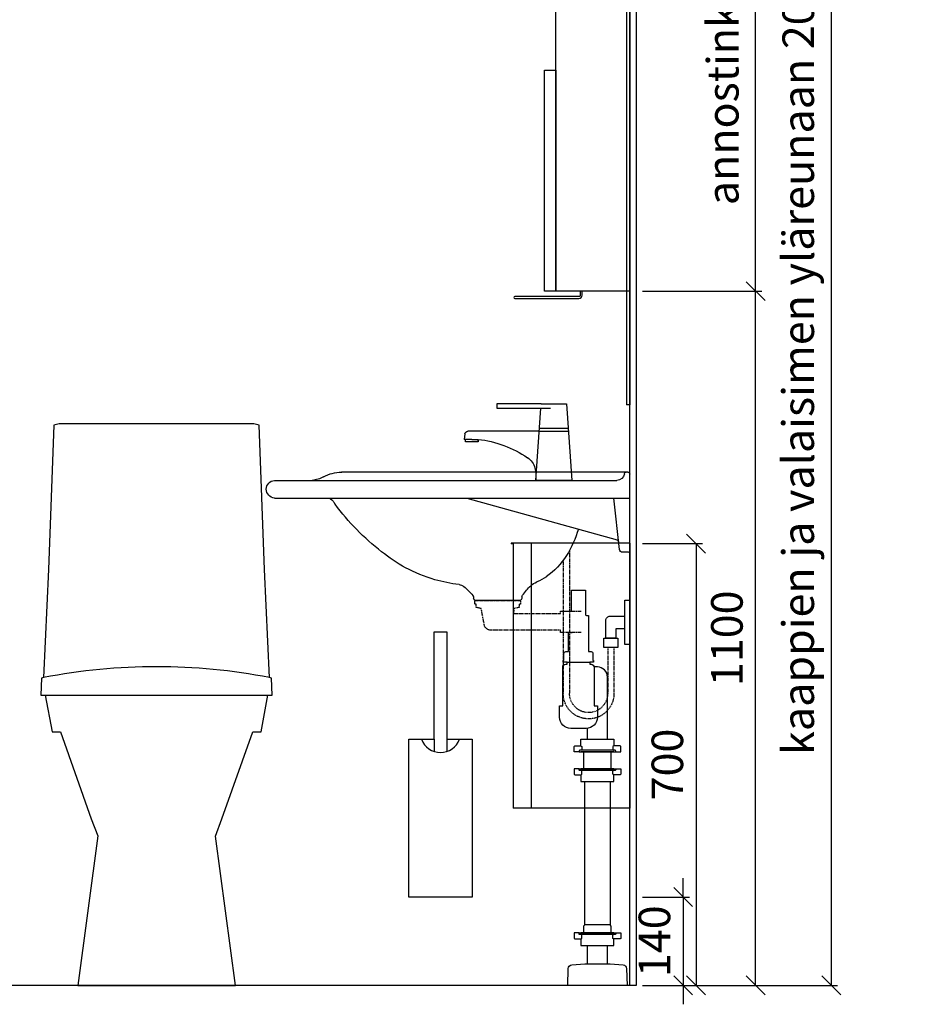
# Model space of a CAD drawing. Units: millimetres. Extents: x 30388 to 100438, y 9400 to 29066.
# Drawn here: x 48813 to 50247, y 22120 to 23680 of the extents above; entities that cross this region are included whole.
import ezdxf

# ---------------------------------------------------------------- set-up
doc = ezdxf.new("R2010")
doc.units = ezdxf.units.MM
doc.header["$LTSCALE"] = 3
doc.linetypes.add('DASHED', pattern=[0.75, 0.5, -0.25])
for name, color, linetype in [('KORPINEN-block', 6, 'Continuous'), ('KORPINEN-dimension', 9, 'Continuous'), ('KORPINEN-info', 4, 'Continuous'), ('KORPINEN-pluming', 3, 'Continuous'), ('KORPINEN-water', 5, 'Continuous')]:
    doc.layers.add(name, color=color, linetype=linetype)
doc.styles.get("Standard").update_dxf_attribs({"font": 'arial.ttf', "height": 50})
doc.dimstyles.new('GAIUS', dxfattribs={"dimscale": 10, "dimtxt": 50, "dimasz": 3, "dimexe": 1, "dimexo": 1, "dimgap": 2, "dimtad": 1, "dimdec": 0, "dimzin": 0, "dimdsep": 46, "dimtxsty": 'Standard', "dimblk1": 'OBLIQUE', "dimblk2": 'OBLIQUE', "dimsah": 1, "dimcen": 0, "dimclrt": 7, "dimadec": 0, "dimazin": 0, "dimtfac": 1, "dimtdec": 0, "dimtix": 1, "dimtmove": 0, "dimatfit": 3, "dimldrblk": 'OBLIQUE', "dimfxl": 5, "dimtolj": 1, "dimtzin": 0, "dimarcsym": 0})

# ---------------------------------------------------------------- blocks, each defined once
blk = doc.blocks.new('_OBLIQUE')
at = {"color": 0, "linetype": 'ByBlock'}
blk.add_line((-0.5, -0.5), (0.5, 0.5), dxfattribs=at)
blk = doc.blocks.new('*D44')
at = {"layer": 'DEFPOINTS', "color": 0, "transparency": 16777216}
for p in [(49790, 24150), (49979.5, 24150), (49979.5, 23250)]:
    blk.add_point(p, dxfattribs=at)
at = {"layer": 'KORPINEN-dimension', "color": 0, "lineweight": -2, "transparency": 16777216}
for p, q in [((49800, 24150), (49989.5, 24150)), ((49979.5, 23250), (49979.5, 24150)), ((49989.5, 23250), (49989.5, 23250))]:
    blk.add_line(p, q, dxfattribs=at)
at = {"layer": 'KORPINEN-dimension', "color": 0, "lineweight": -2, "transparency": 16777216, "xscale": 30, "yscale": 30, "zscale": 30}
for p, rotation in [((49979.5, 24150), 90), ((49979.5, 23250), 270)]:
    blk.add_blockref('_OBLIQUE', p, dxfattribs=dict(at, rotation=rotation))
at = {"layer": 'KORPINEN-dimension', "color": 7, "transparency": 16777216, "insert": (49927.5, 23700), "char_height": 50, "attachment_point": 5, "rotation": 90}
blk.add_mtext('\\A1;annostinkaappi 900', dxfattribs=at)
blk = doc.blocks.new('*D45')
at = {"layer": 'DEFPOINTS', "color": 0, "transparency": 16777216}
for p in [(49790, 23250), (49979.5, 23250), (49790, 22150)]:
    blk.add_point(p, dxfattribs=at)
at = {"layer": 'KORPINEN-dimension', "color": 0, "lineweight": -2, "transparency": 16777216}
for p, q in [((49800, 23250), (49989.5, 23250)), ((49979.5, 22150), (49979.5, 23250)), ((49800, 22150), (49989.5, 22150))]:
    blk.add_line(p, q, dxfattribs=at)
at = {"layer": 'KORPINEN-dimension', "color": 0, "lineweight": -2, "transparency": 16777216, "xscale": 30, "yscale": 30, "zscale": 30}
for p, rotation in [((49979.5, 23250), 90), ((49979.5, 22150), 270)]:
    blk.add_blockref('_OBLIQUE', p, dxfattribs=dict(at, rotation=rotation))
at = {"layer": 'KORPINEN-dimension', "color": 7, "transparency": 16777216, "insert": (49934, 22700), "char_height": 50, "attachment_point": 5, "rotation": 90}
blk.add_mtext('\\A1;1100', dxfattribs=at)
blk = doc.blocks.new('*D47')
at = {"layer": 'DEFPOINTS', "color": 0, "transparency": 16777216}
for p in [(49790, 24150), (50099.5, 24150), (49790, 22150)]:
    blk.add_point(p, dxfattribs=at)
at = {"layer": 'KORPINEN-dimension', "color": 0, "lineweight": -2, "transparency": 16777216}
for p, q in [((49800, 24150), (50109.5, 24150)), ((50099.5, 22150), (50099.5, 24150)), ((49800, 22150), (50109.5, 22150))]:
    blk.add_line(p, q, dxfattribs=at)
at = {"layer": 'KORPINEN-dimension', "color": 0, "lineweight": -2, "transparency": 16777216, "xscale": 30, "yscale": 30, "zscale": 30}
for p, rotation in [((50099.5, 24150), 90), ((50099.5, 22150), 270)]:
    blk.add_blockref('_OBLIQUE', p, dxfattribs=dict(at, rotation=rotation))
at = {"layer": 'KORPINEN-dimension', "color": 7, "transparency": 16777216, "insert": (50047, 23150), "char_height": 50, "attachment_point": 5, "rotation": 90}
blk.add_mtext('\\A1;kaappien ja valaisimen yläreunaan 2000', dxfattribs=at)
blk = doc.blocks.new('B_37212F')
blk.add_line((-176.3, 460), (176.3, 460))
at = {"linetype": 'Continuous'}
blk.add_lwpolyline([(-176.3, 460), (-165.6, 402), (-152, 402), (-103.4, 264), (-93.3, 237), (-125, 0), (125, 0), (93.3, 236.4), (103.7, 264), (152.4, 402), (165.6, 402), (176.3, 460), (183.3, 460), (182.4, 487), (179.1, 487.7), (171.1, 659.2), (162.7, 887.5), (154.3, 890), (-154.3, 890), (-162.7, 887.5), (-171.1, 659.2), (-179.1, 487.7), (-182.4, 487), (-183.3, 460)], close=True, dxfattribs=at)
blk.add_arc((0, -428.4), 933.4, 78.9392, 101.0607)
blk = doc.blocks.new('KOR-annostelijavipu_SIVU')
at = {"layer": 'KORPINEN-block', "color": 8}
blk.add_lwpolyline([(-56.5, 0), (-56.5, -6.5, 0.414214), (-54.5, -8.5), (47, -8.5, -1), (47, -11.5), (-54.5, -11.5, -0.414214), (-59.5, -6.5), (-59.5, 0)], format="xyb", dxfattribs=at)
blk = doc.blocks.new('KOR-6320_FAS-SI')
at = {"layer": 'KORPINEN-block'}
for points in [[(117, 900), (0, 900), (0, 0), (117, 0)], [(117, 480), (135, 480), (135, 900), (117, 900)], [(117, 0), (135, 0), (135, 350), (117, 350)]]:
    blk.add_lwpolyline(points, close=True, dxfattribs=at)
blk.add_blockref('KOR-annostelijavipu_SIVU', (135, 0), dxfattribs=at)
blk = doc.blocks.new('KOR-X300_FAS')
at = {"layer": 'KORPINEN-pluming'}
for p, q in [((-26, 0), (26, 0)), ((-26, -10.5), (-26, 0)), ((26, 0), (26, -10.5)), ((26, -20), (-26, -20)), ((-22, -20), (-22, -47)), ((22, -47), (22, -20)), ((26, -47), (-26, -47)), ((-26, -56.5), (-26, -67)), ((26, -67), (26, -56.5)), ((-26, -67), (26, -67)), ((26, -307), (-26, -307)), ((-26, -316.5), (-26, -327)), ((-26, -327), (26, -327)), ((26, -327), (26, -316.5))]:
    blk.add_line(p, q, dxfattribs=at)
for points in [[(-29, -20), (-37, -20), (-37, -11.5), (-36, -10.5), (-26, -10.5), (-24.5, -11.5), (-24.5, -16.5, -0.414214), (-25.5, -17.5)], [(29, -20), (37, -20), (37, -11.5), (36, -10.5), (26, -10.5), (24.5, -11.5), (24.5, -16.5, 0.414214), (25.5, -17.5)], [(-29, -47), (-37, -47), (-37, -55.5), (-36, -56.5), (-26, -56.5), (-24.5, -55.5), (-24.5, -50.5, 0.414214), (-25.5, -49.5)], [(29, -47), (37, -47), (37, -55.5), (36, -56.5), (26, -56.5), (24.5, -55.5), (24.5, -50.5, -0.414214), (25.5, -49.5)], [(-29, -307), (-37, -307), (-37, -315.5), (-36, -316.5), (-26, -316.5), (-24.5, -315.5), (-24.5, -310.5, 0.414214), (-25.5, -309.5)], [(29, -307), (37, -307), (37, -315.5), (36, -316.5), (26, -316.5), (24.5, -315.5), (24.5, -310.5, -0.414214), (25.5, -309.5)]]:
    blk.add_lwpolyline(points, format="xyb", dxfattribs=at)
for points in [[(-29, -20), (29, -20), (29, -18.5, 0.414214), (28, -17.5), (-28, -17.5, 0.414214), (-29, -18.5)], [(-29, -47), (29, -47), (29, -48.5, -0.414214), (28, -49.5), (-28, -49.5, -0.414214), (-29, -48.5)], [(-29, -307), (29, -307), (29, -308.5, -0.414214), (28, -309.5), (-28, -309.5, -0.414214), (-29, -308.5)]]:
    blk.add_lwpolyline(points, format="xyb", close=True, dxfattribs=at)
for points in [[(20, -67), (20, -294), (-20, -294), (-20, -67)], [(22, -307), (22, -296), (20, -294), (-20, -294), (-22, -296), (-22, -307)]]:
    blk.add_lwpolyline(points, dxfattribs=at)
blk = doc.blocks.new('KOR-tap_FASADE')
at = {"layer": 'KORPINEN-water'}
for p, q in [((90, 114.3), (5, 114.3)), ((20, 121.3), (90, 121.3)), ((90, 121.3), (90, 114.3)), ((22.8, 82.8), (-22.8, 82.8)), ((22.8, 77.8), (-22.8, 77.8)), ((22.8, 77.8), (136.1, 77.8)), ((130, 65), (120, 65)), ((120, 65), (120, 60.9)), ((120, 60.9), (120, 65)), ((130, 65), (142, 65)), ((140, 60.9), (140, 65)), ((141, 73.7), (142, 65)), ((120, 60.9), (140, 60.9)), ((-28.7, 0), (28.7, 0))]:
    blk.add_line(p, q, dxfattribs=at)
for points in [[(20, 121.3), (-20, 121.3), (-28.7, 0)], [(28.7, 0), (20.5, 114.3)]]:
    blk.add_lwpolyline(points, dxfattribs=at)
for centre, radius, start, end in [((138.7, -105.8), 171.8, 96.2535, 124.4636), ((136.1, 72.8), 5, 10.6271, 90), ((58.3, 11.5), 29.6, 124.1773, 164.1867), ((120.2, 4.3), 91.7, 170.3688, 182.6584)]:
    blk.add_arc(centre, radius, start, end, dxfattribs=at)
blk = doc.blocks.new('KOR-WW1_SI')
at = {"layer": 'KORPINEN-water'}
for points in [[(8, 35), (0, 35), (0, -35), (8, -35)], [(41, -25), (19, -25), (19, -40), (41, -40)]]:
    blk.add_lwpolyline(points, close=True, dxfattribs=at)
blk.add_lwpolyline([(8, -10), (22, -10), (22, -25), (38, -25), (38, 3, 0.414214), (31, 10), (8, 10)], format="xyb", dxfattribs=at)
blk = doc.blocks.new('KOR-62033_SIDE')
at = {"layer": 'KORPINEN-block'}
for p, q in [((3, 813.2), (456.6, 813.2)), ((0, 689.2), (0, 810.2)), ((563, 800.2), (20.4, 800.2)), ((563, 772.2), (0, 772.2)), ((16.5, 690.7), (25, 772.2)), ((258, 772.2), (19.8, 705.9)), ((3, 686.2), (11.5, 686.2)), ((170.9, 616.2), (171.1, 612.8)), ((174.1, 610), (244.7, 610)), ((247.9, 616), (247.7, 612.8))]:
    blk.add_line(p, q, dxfattribs=at)
for centre, radius, start, end in [((3, 810.2), 3, 90, 180), ((5.5, 810.2), 3.02, 4.4815, 90), ((456.7, 753.8), 59.4, 61.2188, 90.1437), ((20.5, 812.4), 12.2, 189.3565, 269.1998), ((506.9, 843.4), 43.3, 240.0848, 265.0972), ((562, 786.2), 14, 274.0862, 85.9124), ((788.2, 556.4), 381.6, 146.4205, 147.3206), ((479.6, 760.6), 11.6, 91.169, 143.4732), ((161.3, 988.1), 380, 307.6211, 323.5705), ((256.4, 776.2), 182.9, 196.9062, 211.3459), ((20.8, 703), 3, 108.8555, 173.9737), ((3, 689.2), 3.03, 180.641, 269.359), ((11.4, 691.3), 5.08, 270.7924, 353.2069), ((228.6, 890), 261.2, 299.0477, 309.0675), ((197.1, 741.2), 114, 211.8494, 235.3242), ((239.8, 880.5), 247.5, 286.2138, 297.8537), ((179.7, 716), 83.4, 235.2682, 247.078), ((246.8, 854.3), 220.4, 276.1992, 286.3685), ((138.1, 613.6), 27.2, 46.1807, 70.3144), ((85.2, 558.5), 103.6, 35.1229, 46.162), ((320.7, 558.6), 93.2, 128.2405, 140.3766), ((273.5, 618.6), 16.8, 99.977, 128.4314), ((167.8, 615.7), 3.11, 8.0818, 49.5529), ((174.2, 613.1), 3.06, 184.5927, 268.9081), ((244.8, 613), 2.98, 269.6794, 356.823), ((251, 615.7), 3.06, 132.2154, 175.9502)]:
    blk.add_arc(centre, radius, start, end, dxfattribs=at)
at = {"layer": 'KORPINEN-pluming'}
blk.add_line((99.3, 512), (63.3, 512), dxfattribs=at)
for points in [[(108.6, 593), (92.3, 593), (92.3, 626), (70.3, 626), (70.3, 587, 0.052101), (68.8, 586), (65.3, 586), (65.3, 529), (61.3, 529, 0.414214), (58.3, 526), (58.3, 515), (57.3, 515), (57.3, 512), (63.3, 512), (63.3, 509), (61.3, 509, 0.414214), (56.3, 504), (56.3, 443), (51.3, 443), (51.3, 425, 0.414214), (69.3, 407), (93.3, 407, 0.414214), (111.3, 425), (111.3, 443), (106.3, 443), (106.3, 504, 0.414214), (101.3, 509), (99.3, 509), (99.3, 512), (105.3, 512), (105.3, 515), (104.3, 515), (104.3, 526, 0.414214), (101.3, 529), (97.3, 529), (97.3, 559), (91.1, 559)], [(35.3, 390), (35.3, 488.5, -0.414214), (51.3, 504.5), (56.4, 504.5)]]:
    blk.add_lwpolyline(points, format="xyb", dxfattribs=at)
at = {"layer": 'KORPINEN-pluming', "linetype": 'DASHED'}
blk.add_lwpolyline([(76.9, 559), (109.9, 559), (109.9, 563), (220.7, 563, 0.3601), (230.5, 571.1), (235.4, 597), (243.4, 599), (243.4, 604), (245.4, 604), (245.4, 609, 0.414214), (244.4, 610), (174.4, 610, 0.414214), (173.4, 609), (173.4, 604), (175.4, 604), (175.4, 599), (183.4, 597), (184.4, 589), (109.9, 589), (109.9, 593), (76.9, 593)], format="xyb", dxfattribs=at)
at = {"layer": 'KORPINEN-pluming'}
for points in [[(67.3, 407.5), (67.3, 390)], [(35.3, 34), (35.3, 63)], [(67.3, 63), (67.3, 34)]]:
    blk.add_lwpolyline(points, dxfattribs=at)
blk.add_lwpolyline([(71.3, 34), (67.3, 34), (35.3, 34), (31.3, 34), (10.7, 32.4, 0.38292), (5.2, 26.6), (4.3, 0), (98.3, 0), (97.5, 26.6, 0.38292), (92, 32.4)], format="xyb", close=True, dxfattribs=at)
at = {"layer": 'KORPINEN-water', "linetype": 'DASHED'}
for points in [[(95.4, 689.5), (95.4, 462.5)], [(105.4, 673.5), (105.4, 462.5)], [(25, 535.2), (25, 462.5)], [(35, 535.2), (35, 462.5)]]:
    blk.add_lwpolyline(points, dxfattribs=at)
for radius in [40.2, 30.2]:
    blk.add_arc((65.2, 462.5), radius, 180, 0, dxfattribs=at)
at = {"layer": 'KORPINEN-pluming', "xscale": -1}
blk.add_blockref('KOR-X300_FAS', (51.3, 390), dxfattribs=at)
at = {"layer": 'KORPINEN-water'}
for name, p in [('KOR-tap_FASADE', (120.4, 800.2)), ('KOR-WW1_SI', (0, 575.2))]:
    blk.add_blockref(name, p, dxfattribs=at)
at = {"layer": 'KORPINEN-block'}
for p in [(5.5, 813.2), (174.1, 610)]:
    blk.add_text('Korpinen/Gaius', height=0.0075, dxfattribs=at).set_placement(p)
blk = doc.blocks.new('KOR-1309_FAS-FR')
at = {"layer": 'KORPINEN-block'}
blk.add_lwpolyline([(-10, 420), (10, 420), (10, 250), (50, 250), (50, 0), (-50, 0), (-50, 250), (-10, 250)], close=True, dxfattribs=at)
blk.add_lwpolyline([(-30, 250, 0.7), (30, 250, 5.1)], format="xyb", dxfattribs=at)
for points in [[(-10, 250), (-10, 231.6)], [(10, 250), (10, 231.6)]]:
    blk.add_lwpolyline(points, dxfattribs=at)
blk = doc.blocks.new('KOR-1306_SIDE')
at = {"layer": 'KORPINEN-block'}
for p, q in [((0, 420), (185, 420)), ((0, 420), (0, 0)), ((156, 420), (156, 0)), ((185, 420), (185, 0)), ((185, 420), (188, 420)), ((185, 419), (188, 419)), ((188, 420), (188, 419)), ((0, 0), (185, 0))]:
    blk.add_line(p, q, dxfattribs=at)
blk = doc.blocks.new('*D1060')
at = {"layer": 'DEFPOINTS', "color": 0, "transparency": 16777216}
for p in [(49790, 22850), (49790, 22150), (49885.1, 22150)]:
    blk.add_point(p, dxfattribs=at)
at = {"layer": 'KORPINEN-dimension', "color": 0, "lineweight": -2, "transparency": 16777216}
for p, q in [((49800, 22850), (49895.1, 22850)), ((49885.1, 22850), (49885.1, 22150)), ((49800, 22150), (49895.1, 22150))]:
    blk.add_line(p, q, dxfattribs=at)
at = {"layer": 'KORPINEN-dimension', "color": 0, "lineweight": -2, "transparency": 16777216, "xscale": 30, "yscale": 30, "zscale": 30}
for p, rotation in [((49885.1, 22850), 90), ((49885.1, 22150), 270)]:
    blk.add_blockref('_OBLIQUE', p, dxfattribs=dict(at, rotation=rotation))
at = {"layer": 'KORPINEN-dimension', "color": 7, "transparency": 16777216, "insert": (49839.6, 22500), "char_height": 50, "attachment_point": 5, "rotation": 90}
blk.add_mtext('\\A1;700', dxfattribs=at)
blk = doc.blocks.new('*D1072')
at = {"layer": 'DEFPOINTS', "color": 0, "transparency": 16777216}
for p in [(49790, 22290), (49790, 22150), (49864.7, 22150)]:
    blk.add_point(p, dxfattribs=at)
at = {"layer": 'KORPINEN-dimension', "color": 0, "lineweight": -2, "transparency": 16777216}
for p, q in [((49864.7, 22290), (49864.7, 22320)), ((49800, 22290), (49874.7, 22290)), ((49864.7, 22290), (49864.7, 22150)), ((49800, 22150), (49874.7, 22150)), ((49864.7, 22150), (49864.7, 22120))]:
    blk.add_line(p, q, dxfattribs=at)
at = {"layer": 'KORPINEN-dimension', "color": 0, "lineweight": -2, "transparency": 16777216, "xscale": 30, "yscale": 30, "zscale": 30}
for p, rotation in [((49864.7, 22290), 270), ((49864.7, 22150), 90)]:
    blk.add_blockref('_OBLIQUE', p, dxfattribs=dict(at, rotation=rotation))
at = {"layer": 'KORPINEN-dimension', "color": 7, "transparency": 16777216, "insert": (49819.1, 22220), "char_height": 50, "attachment_point": 5, "rotation": 90}
blk.add_mtext('\\A1;140', dxfattribs=at)
blk = doc.blocks.new('KOR-6107_SIDE')
at = {"layer": 'KORPINEN-block'}
for p, q in [((5, 1000), (0, 1000)), ((0, 1000), (0, 0)), ((5, 1000), (5, 0)), ((5, 0), (0, 0))]:
    blk.add_line(p, q, dxfattribs=at)

msp = doc.modelspace()

# ---------------------------------------------------------------- linework, layer by layer
at = {"layer": 'KORPINEN-info', "color": 9}
msp.add_line((49780, 22150), (49780, 24550), dxfattribs=at)
at = {"layer": 'KORPINEN-info', "color": 2}
msp.add_lwpolyline([(47790, 24550), (49790, 24550), (49790, 22150), (47790, 22150)], close=True, dxfattribs=at)

# ---------------------------------------------------------------- block references
at = {"layer": 'KORPINEN-block', "xscale": -1}
for name, p in [('KOR-6320_FAS-SI', (49780, 23250)), ('KOR-62033_SIDE', (49780, 22150)), ('KOR-1306_SIDE', (49780, 22430.6))]:
    msp.add_blockref(name, p, dxfattribs=at)
at = {"layer": 'KORPINEN-block'}
for name, p in [('KOR-6107_SIDE', (49775, 23070)), ('B_37212F', (49030, 22150)), ('KOR-1309_FAS-FR', (49480, 22290))]:
    msp.add_blockref(name, p, dxfattribs=at)

# ---------------------------------------------------------------- dimensions: what is measured, and where the dimension line sits
at = {"layer": 'KORPINEN-dimension'}
for base, p1, text, picture, middle in [((49979.5, 24150), (49979.5, 23250), 'annostinkaappi <>', '*D44', (49927.5, 23700)), ((50099.5, 24150), (49790, 22150), 'kaappien ja valaisimen yläreunaan <>', '*D47', (50047, 23150))]:
    dim = msp.add_linear_dim(base=base, p1=p1, p2=(49790, 24150), angle=90, text=text, dimstyle='GAIUS', dxfattribs=at)
    dim.commit()
    dim.dimension.update_dxf_attribs({"geometry": picture, "text_midpoint": middle})
for base, p1, p2, picture, middle in [((49979.5, 23250), (49790, 22150), (49790, 23250), '*D45', (49934, 22700)), ((49885.1, 22150), (49790, 22850), (49790, 22150), '*D1060', (49839.6, 22500)), ((49864.7, 22150), (49790, 22290), (49790, 22150), '*D1072', (49819.1, 22220))]:
    dim = msp.add_linear_dim(base=base, p1=p1, p2=p2, angle=90, dimstyle='GAIUS', dxfattribs=at)
    dim.commit()
    dim.dimension.update_dxf_attribs({"geometry": picture, "text_midpoint": middle})

doc.saveas('drawing.dxf')
